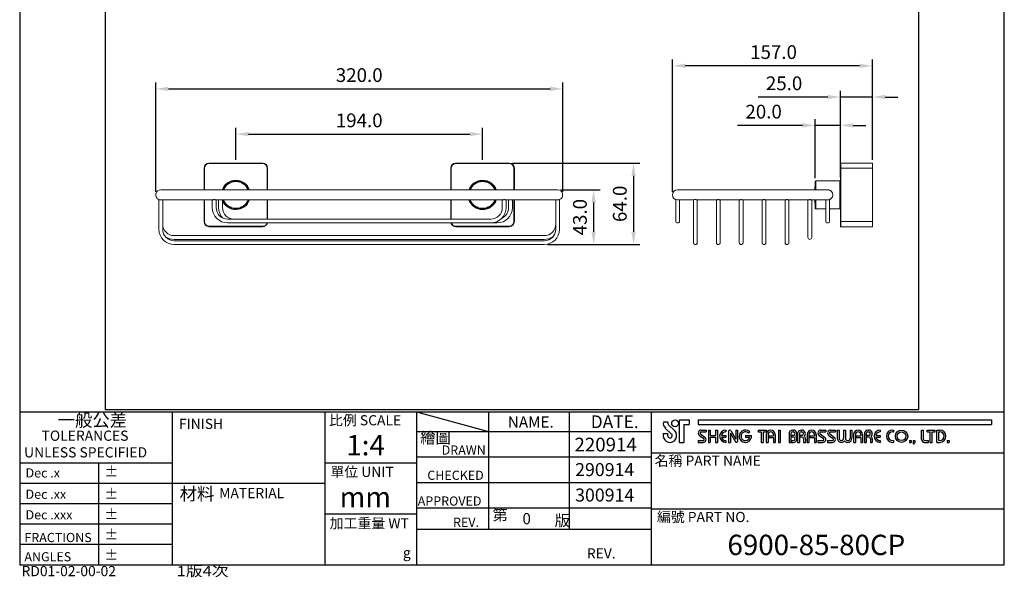
# Model space of a CAD drawing. Units: millimetres. Extents: x 0 to 1325, y -297 to 593.
# Drawn here: x 8 to 202, y 311 to 420 of the extents above; entities that cross this region are included whole.
import ezdxf

# ---------------------------------------------------------------- set-up
doc = ezdxf.new("R2010")
doc.units = ezdxf.units.MM
for name, color, linetype in [('A1', 2, 'Continuous'), ('A5', 136, 'Continuous'), ('DIM', 6, 'Continuous')]:
    doc.layers.add(name, color=color, linetype=linetype)
doc.layers.add('圖紙邊界', color=1, linetype='Continuous', plot=False)
doc.styles.add('CHINA', font='simplex.shx', dxfattribs={"bigfont": 'chineset.shx'})
doc.styles.add('勝泰-2.7', font='simplex.shx', dxfattribs={"height": 2.7, "bigfont": 'chineset.shx'})
doc.styles.add('勝泰-4', font='simplex.shx', dxfattribs={"height": 4, "bigfont": 'chineset.shx'})
doc.styles.add('勝泰-4.0', font='simplex.shx', dxfattribs={"height": 4, "bigfont": 'chineset.shx'})
doc.dimstyles.new('正常', dxfattribs={"dimtxt": 2.7, "dimasz": 2.5, "dimexe": 1.25, "dimexo": 0.625, "dimgap": 1, "dimtad": 1, "dimdsep": 46, "dimtxsty": '勝泰-2.7', "dimcen": 2.5, "dimadec": 1, "dimazin": 0, "dimtfac": 1, "dimtmove": 0, "dimatfit": 3, "dimfxl": 1.25, "dimarcsym": 0})

# ---------------------------------------------------------------- blocks, each defined once
blk = doc.blocks.new('*D36')
at = {"layer": 'Defpoints', "color": 0}
for p in [(99.22, 397.83), (50.72, 392.14), (99.22, 392.14)]:
    blk.add_point(p, dxfattribs=at)
at = {"layer": 'DIM', "color": 0, "lineweight": -2}
for p, q in [((50.72, 392.77), (50.72, 399.08)), ((99.22, 392.77), (99.22, 399.08)), ((53.22, 397.83), (96.72, 397.83))]:
    blk.add_line(p, q, dxfattribs=at)
at = {"layer": 'DIM', "color": 0}
for points in [[(53.22, 398.25), (53.22, 397.42), (50.72, 397.83)], [(96.72, 398.25), (96.72, 397.42), (99.22, 397.83)]]:
    blk.add_solid(points, dxfattribs=at)
at = {"layer": 'DIM', "color": 0, "insert": (74.97, 400.18), "char_height": 2.7, "attachment_point": 5, "style": '勝泰-2.7'}
blk.add_mtext('194.0', dxfattribs=at)
blk = doc.blocks.new('*D37')
at = {"layer": 'Defpoints', "color": 0}
for p in [(114.97, 406.73), (34.97, 385.89), (114.97, 385.89)]:
    blk.add_point(p, dxfattribs=at)
at = {"layer": 'DIM', "color": 0, "lineweight": -2}
for p, q in [((34.97, 386.52), (34.97, 407.98)), ((37.47, 406.73), (112.47, 406.73)), ((114.97, 386.52), (114.97, 407.98))]:
    blk.add_line(p, q, dxfattribs=at)
at = {"layer": 'DIM', "color": 0}
for points in [[(37.47, 407.14), (37.47, 406.31), (34.97, 406.73)], [(112.47, 407.14), (112.47, 406.31), (114.97, 406.73)]]:
    blk.add_solid(points, dxfattribs=at)
at = {"layer": 'DIM', "color": 0, "insert": (74.97, 409.08), "char_height": 2.7, "attachment_point": 5, "style": '勝泰-2.7'}
blk.add_mtext('320.0', dxfattribs=at)
blk = doc.blocks.new('*D38')
at = {"layer": 'Defpoints', "color": 0}
for p in [(104.47, 392.14), (111.34, 376.14), (128.89, 376.14)]:
    blk.add_point(p, dxfattribs=at)
at = {"layer": 'DIM', "color": 0, "lineweight": -2}
for p, q in [((105.09, 392.14), (130.14, 392.14)), ((128.89, 389.64), (128.89, 378.64)), ((111.97, 376.14), (130.14, 376.14))]:
    blk.add_line(p, q, dxfattribs=at)
at = {"layer": 'DIM', "color": 0}
for points in [[(128.47, 389.64), (129.3, 389.64), (128.89, 392.14)], [(128.47, 378.64), (129.3, 378.64), (128.89, 376.14)]]:
    blk.add_solid(points, dxfattribs=at)
at = {"layer": 'DIM', "color": 0, "insert": (126.54, 384.14), "char_height": 2.7, "attachment_point": 5, "rotation": 90, "style": '勝泰-2.7'}
blk.add_mtext('64.0', dxfattribs=at)
blk = doc.blocks.new('*D39')
at = {"layer": 'Defpoints', "color": 0}
for p in [(113.97, 386.89), (111.34, 376.14), (121.05, 376.14)]:
    blk.add_point(p, dxfattribs=at)
at = {"layer": 'DIM', "color": 0, "lineweight": -2}
for p, q in [((114.59, 386.89), (122.3, 386.89)), ((121.05, 384.39), (121.05, 378.64)), ((111.97, 376.14), (122.3, 376.14))]:
    blk.add_line(p, q, dxfattribs=at)
at = {"layer": 'DIM', "color": 0}
for points in [[(120.63, 384.39), (121.47, 384.39), (121.05, 386.89)], [(120.63, 378.64), (121.47, 378.64), (121.05, 376.14)]]:
    blk.add_solid(points, dxfattribs=at)
at = {"layer": 'DIM', "color": 0, "insert": (118.7, 381.52), "char_height": 2.7, "attachment_point": 5, "rotation": 90, "style": '勝泰-2.7'}
blk.add_mtext('43.0', dxfattribs=at)
blk = doc.blocks.new('*D40')
at = {"layer": 'Defpoints', "color": 0}
for p in [(136.55, 411.25), (175.83, 392.14), (136.55, 385.89)]:
    blk.add_point(p, dxfattribs=at)
at = {"layer": 'DIM', "color": 0, "lineweight": -2}
for p, q in [((136.55, 386.52), (136.55, 412.5)), ((175.83, 392.77), (175.83, 412.5)), ((173.33, 411.25), (139.05, 411.25))]:
    blk.add_line(p, q, dxfattribs=at)
at = {"layer": 'DIM', "color": 0}
for points in [[(139.05, 411.67), (139.05, 410.84), (136.55, 411.25)], [(173.33, 411.67), (173.33, 410.84), (175.83, 411.25)]]:
    blk.add_solid(points, dxfattribs=at)
at = {"layer": 'DIM', "color": 0, "insert": (156.41, 413.6), "char_height": 2.7, "attachment_point": 5, "style": '勝泰-2.7'}
blk.add_mtext('157.0', dxfattribs=at)
blk = doc.blocks.new('*D56')
at = {"layer": 'Defpoints', "color": 0}
for p in [(169.58, 405.12), (169.58, 392.06), (175.83, 392.14)]:
    blk.add_point(p, dxfattribs=at)
at = {"layer": 'DIM', "color": 0, "lineweight": -2}
for p, q in [((167.08, 405.12), (153.37, 405.12)), ((169.58, 392.69), (169.58, 406.37)), ((175.83, 405.12), (169.58, 405.12)), ((175.83, 392.77), (175.83, 406.37)), ((178.33, 405.12), (180.83, 405.12))]:
    blk.add_line(p, q, dxfattribs=at)
at = {"layer": 'DIM', "color": 0}
for points in [[(167.08, 405.54), (167.08, 404.71), (169.58, 405.12)], [(178.33, 405.54), (178.33, 404.71), (175.83, 405.12)]]:
    blk.add_solid(points, dxfattribs=at)
at = {"layer": 'DIM', "color": 0, "insert": (158.48, 407.47), "char_height": 2.7, "attachment_point": 5, "style": '勝泰-2.7'}
blk.add_mtext('25.0', dxfattribs=at)
blk = doc.blocks.new('*D57')
at = {"layer": 'Defpoints', "color": 0}
for p in [(164.58, 399.55), (164.58, 388.52), (169.58, 388.77)]:
    blk.add_point(p, dxfattribs=at)
at = {"layer": 'DIM', "color": 0, "lineweight": -2}
for p, q in [((164.58, 389.15), (164.58, 400.8)), ((169.58, 389.39), (169.58, 400.8)), ((162.08, 399.55), (149.35, 399.55)), ((169.58, 399.55), (164.58, 399.55)), ((172.08, 399.55), (174.58, 399.55))]:
    blk.add_line(p, q, dxfattribs=at)
at = {"layer": 'DIM', "color": 0}
for points in [[(162.08, 399.97), (162.08, 399.13), (164.58, 399.55)], [(172.08, 399.97), (172.08, 399.13), (169.58, 399.55)]]:
    blk.add_solid(points, dxfattribs=at)
at = {"layer": 'DIM', "color": 0, "insert": (154.46, 401.9), "char_height": 2.7, "attachment_point": 5, "style": '勝泰-2.7'}
blk.add_mtext('20.0', dxfattribs=at)

msp = doc.modelspace()

# ---------------------------------------------------------------- linework, layer by layer
at = {"layer": 'A1', "linetype": 'Continuous', "lineweight": 15}
for p, q in [((44.467, 386.894), (44.467, 391.144)), ((44.467, 391.144), (44.55, 391.144)), ((44.55, 391.144), (44.55, 386.894)), ((45.467, 392.144), (45.467, 392.061)), ((45.467, 392.144), (55.967, 392.144)), ((55.967, 392.061), (45.467, 392.061)), ((55.967, 392.144), (55.967, 392.061)), ((56.885, 391.144), (56.967, 391.144)), ((56.885, 386.894), (56.885, 391.144)), ((56.967, 391.144), (56.967, 386.894)), ((92.967, 386.894), (92.967, 391.144)), ((92.967, 391.144), (93.05, 391.144)), ((93.05, 391.144), (93.05, 386.894)), ((93.967, 392.144), (104.467, 392.144)), ((93.967, 392.144), (93.967, 392.061)), ((104.467, 392.061), (93.967, 392.061)), ((104.467, 392.144), (104.467, 392.061)), ((105.385, 391.144), (105.467, 391.144)), ((105.385, 386.894), (105.385, 391.144)), ((105.467, 391.144), (105.467, 386.894)), ((169.579, 391.144), (169.579, 392.061)), ((169.579, 391.144), (169.661, 391.144)), ((169.579, 380.644), (169.579, 391.144)), ((169.661, 392.144), (169.661, 391.144)), ((169.661, 392.144), (175.829, 392.144)), ((169.661, 391.144), (175.829, 391.144)), ((169.661, 391.144), (169.661, 380.644)), ((175.829, 391.144), (175.829, 392.144)), ((175.829, 380.644), (175.829, 391.144)), ((164.576, 386.894), (164.576, 388.521)), ((169.454, 388.644), (164.701, 388.644)), ((164.701, 388.644), (164.701, 386.894)), ((169.454, 385.894), (169.454, 388.644)), ((39.592, 386.894), (35.967, 386.894)), ((110.342, 386.894), (39.592, 386.894)), ((113.967, 386.894), (110.342, 386.894)), ((141.173, 386.894), (137.548, 386.894)), ((163.423, 386.894), (141.173, 386.894)), ((167.048, 386.894), (163.423, 386.894)), ((169.454, 383.144), (169.454, 385.894)), ((35.592, 384.966), (35.592, 379.144)), ((35.592, 384.966), (35.592, 384.966)), ((36.001, 384.894), (39.592, 384.894)), ((36.342, 379.144), (36.342, 384.894)), ((39.592, 384.894), (46.092, 384.894)), ((44.467, 380.644), (44.467, 384.894)), ((44.55, 384.894), (44.55, 380.644)), ((46.092, 384.894), (46.092, 383.394)), ((46.837, 384.894), (103.092, 384.894)), ((46.842, 383.394), (46.842, 384.895)), ((47.342, 384.894), (47.342, 383.394)), ((48.092, 383.394), (48.092, 384.894)), ((56.885, 381.144), (56.885, 384.894)), ((56.967, 384.894), (56.967, 381.144)), ((92.967, 381.144), (92.967, 384.894)), ((93.05, 384.894), (93.05, 381.144)), ((103.092, 384.894), (103.092, 383.394)), ((103.837, 384.894), (110.342, 384.894)), ((103.842, 383.394), (103.842, 384.895)), ((104.342, 384.894), (104.342, 383.394)), ((105.092, 383.394), (105.092, 384.894)), ((105.385, 380.644), (105.385, 384.894)), ((105.467, 384.894), (105.467, 380.644)), ((110.342, 384.894), (113.933, 384.894)), ((113.592, 384.894), (113.592, 379.144)), ((114.342, 379.144), (114.342, 384.966)), ((114.342, 384.966), (114.342, 384.966)), ((137.173, 384.965), (137.173, 383.394)), ((137.173, 383.394), (137.173, 380.769)), ((137.548, 384.894), (140.68, 384.894)), ((137.923, 383.394), (137.923, 384.894)), ((137.923, 380.769), (137.923, 383.394)), ((140.673, 384.895), (140.673, 379.144)), ((141.418, 384.894), (145.173, 384.894)), ((141.423, 379.144), (141.423, 384.895)), ((145.173, 384.894), (145.173, 379.144)), ((145.918, 384.894), (149.673, 384.894)), ((145.923, 379.144), (145.923, 384.895)), ((149.673, 384.894), (149.673, 379.144)), ((150.418, 384.894), (154.173, 384.894)), ((150.423, 379.144), (150.423, 384.895)), ((154.173, 384.894), (154.173, 379.144)), ((154.918, 384.894), (158.673, 384.894)), ((154.923, 379.144), (154.923, 384.895)), ((158.673, 384.894), (158.673, 379.144)), ((159.418, 384.894), (163.173, 384.894)), ((159.423, 379.144), (159.423, 384.895)), ((163.173, 384.894), (163.173, 380.144)), ((163.923, 384.894), (167.048, 384.894)), ((163.923, 380.144), (163.923, 384.894)), ((164.576, 383.266), (164.576, 384.894)), ((164.701, 384.894), (164.701, 383.144)), ((166.673, 384.894), (166.673, 383.394)), ((166.673, 383.394), (166.673, 380.769)), ((167.423, 384.894), (167.048, 384.894)), ((167.423, 383.394), (167.423, 384.894)), ((167.423, 380.769), (167.423, 383.394)), ((164.701, 383.144), (166.673, 383.144)), ((167.423, 383.144), (169.454, 383.144)), ((44.467, 380.644), (44.55, 380.644)), ((45.467, 379.726), (45.467, 379.644)), ((45.467, 379.726), (55.967, 379.726)), ((55.967, 379.644), (45.467, 379.644)), ((100.842, 381.144), (49.092, 381.144)), ((49.092, 380.394), (100.842, 380.394)), ((55.967, 379.726), (55.967, 379.644)), ((93.967, 379.726), (93.967, 379.644)), ((93.967, 379.726), (104.467, 379.726)), ((104.467, 379.644), (93.967, 379.644)), ((100.842, 380.394), (102.092, 380.394)), ((104.467, 379.726), (104.467, 379.644)), ((105.385, 380.644), (105.467, 380.644)), ((163.173, 380.144), (163.173, 377.519)), ((163.923, 377.519), (163.923, 380.144)), ((169.579, 380.644), (169.661, 380.644)), ((169.579, 379.726), (169.579, 380.644)), ((169.661, 380.644), (175.829, 380.644)), ((169.661, 380.644), (169.661, 379.644)), ((169.661, 379.644), (175.829, 379.644)), ((175.829, 379.644), (175.829, 380.644)), ((111.342, 377.894), (38.592, 377.894)), ((140.673, 379.144), (140.673, 376.519)), ((141.423, 376.519), (141.423, 379.144)), ((145.173, 379.144), (145.173, 376.519)), ((145.923, 376.519), (145.923, 379.144)), ((149.673, 379.144), (149.673, 376.519)), ((150.423, 376.519), (150.423, 379.144)), ((154.173, 379.144), (154.173, 376.519)), ((154.923, 376.519), (154.923, 379.144)), ((158.673, 379.144), (158.673, 376.519)), ((159.423, 376.519), (159.423, 379.144)), ((38.592, 377.144), (111.342, 377.144)), ((111.342, 376.894), (38.592, 376.894)), ((38.592, 376.144), (111.342, 376.144))]:
    msp.add_line(p, q, dxfattribs=at)
for centre, radius, start, end in [((45.467, 391.144), 1, 90, 180), ((45.467, 391.144), 0.918, 90, 180), ((55.967, 391.144), 1, 0, 90), ((55.967, 391.144), 0.918, 0, 90), ((93.967, 391.144), 1, 90, 180), ((93.967, 391.144), 0.918, 90, 180), ((104.467, 391.144), 1, 0, 90), ((104.467, 391.144), 0.918, 0, 90), ((169.661, 392.061), 0.0825, 90, 180), ((50.717, 385.894), 2.875, 20.35441, 159.64559), ((50.717, 385.894), 2.75, 21.32369, 158.67631), ((50.717, 385.894), 2.628, 22.36908, 157.63092), ((99.217, 385.894), 2.875, 20.35441, 159.64559), ((99.217, 385.894), 2.75, 21.32369, 158.67631), ((99.217, 385.894), 2.628, 22.36908, 157.63092), ((289.548, 385.894), 125, 178.7955, 179.54163), ((164.701, 388.519), 0.125, 90, 178.7955), ((169.454, 388.769), 0.125, 270, 0), ((35.967, 385.894), 1, 90, 249.29519), ((113.967, 385.894), 1, 290.70481, 90), ((137.548, 385.894), 1, 90, 180), ((137.548, 385.894), 1, 180, 270), ((167.048, 385.894), 1, 0, 90), ((167.048, 385.894), 1, 270, 0), ((49.092, 383.394), 3, 180, 270), ((49.092, 383.394), 2.25, 180, 270), ((50.342, 383.394), 3, 180, 222.83343), ((50.717, 385.894), 2.875, 204.07061, 339.64559), ((50.342, 383.394), 2.25, 180, 270), ((50.717, 385.894), 2.75, 201.32369, 338.67631), ((50.717, 385.894), 2.628, 202.36908, 337.63092), ((99.217, 385.894), 2.875, 200.35441, 339.64559), ((99.217, 385.894), 2.75, 201.32369, 338.67631), ((99.217, 385.894), 2.628, 202.36908, 337.63092), ((100.842, 383.394), 2.25, 270, 0), ((100.842, 383.394), 3, 270, 0), ((102.092, 383.394), 3, 270, 0), ((102.092, 383.394), 2.25, 294.97497, 0), ((289.548, 385.894), 125, 180.45837, 181.2045), ((164.701, 383.269), 0.125, 181.2045, 270), ((169.454, 383.019), 0.125, 0, 90), ((38.592, 380.144), 2.25, 180, 270), ((45.467, 380.644), 1, 180, 270), ((45.467, 380.644), 0.918, 180, 270), ((55.967, 380.644), 1, 270, 345.52249), ((55.967, 380.644), 0.918, 270, 344.18813), ((93.967, 380.644), 1, 194.47751, 270), ((93.967, 380.644), 0.918, 195.81187, 270), ((104.467, 380.644), 0.917, 270, 0), ((104.467, 380.644), 1, 270, 0), ((111.342, 380.144), 2.25, 270, 0), ((137.548, 380.769), 0.375, 180, 0), ((167.048, 380.769), 0.375, 180, 0), ((169.661, 379.726), 0.0825, 180, 270), ((38.592, 379.144), 3, 180, 270), ((38.592, 379.144), 2.25, 180, 270), ((38.592, 380.144), 3, 235.37784, 270), ((111.342, 379.144), 2.25, 270, 0), ((111.342, 379.144), 3, 270, 0), ((111.342, 380.144), 3, 270, 304.62216), ((163.548, 377.519), 0.375, 180, 0), ((141.048, 376.519), 0.375, 180, 0), ((145.548, 376.519), 0.375, 180, 0), ((150.048, 376.519), 0.375, 180, 0), ((154.548, 376.519), 0.375, 180, 0), ((159.048, 376.519), 0.375, 180, 0)]:
    msp.add_arc(centre, radius, start, end, dxfattribs=at)
for points, knots in [([(167.028, 386.894), (167.064, 386.898), (167.205, 386.914), (167.454, 386.836), (167.727, 386.665), (167.909, 386.469), (167.956, 386.323), (167.967, 386.287)], [0, 0, 0, 0, 0.089111, 0.3521577, 0.6202086, 0.9055484, 1, 1, 1, 1]), ([(168.047, 385.885), (168.05, 385.835), (168.058, 385.677), (167.959, 385.42), (167.767, 385.155), (167.495, 384.958), (167.276, 384.914), (167.172, 384.894)], [0, 0, 0, 0, 0.1032354, 0.3216148, 0.5464128, 0.7837381, 1, 1, 1, 1]), ([(36.031, 384.896), (36.006, 384.895), (35.942, 384.892), (35.836, 384.905), (35.729, 384.927), (35.645, 384.951), (35.597, 384.967), (35.597, 384.966), (35.597, 384.966)], [0, 0, 0, 0, 0.1165699, 0.2966043, 0.4814361, 0.6764527, 0.8739633, 1, 1, 1, 1]), ([(46.837, 384.895), (46.838, 384.895), (46.841, 384.894), (46.805, 384.907), (46.734, 384.93), (46.63, 384.955), (46.507, 384.969), (46.382, 384.965), (46.269, 384.947), (46.176, 384.923), (46.106, 384.899), (46.097, 384.895), (46.092, 384.894)], [0, 0, 0, 0, 0.0490467, 0.1489396, 0.2518118, 0.3606367, 0.4698232, 0.5719927, 0.671111, 0.775455, 0.8854083, 1, 1, 1, 1]), ([(103.092, 384.894), (103.096, 384.895), (103.104, 384.898), (103.164, 384.919), (103.254, 384.944), (103.371, 384.964), (103.497, 384.969), (103.616, 384.957), (103.72, 384.934), (103.798, 384.91), (103.84, 384.894), (103.838, 384.895), (103.837, 384.895)], [0, 0, 0, 0, 0.1024379, 0.2047244, 0.3109563, 0.4211627, 0.5267925, 0.6261455, 0.727439, 0.835527, 0.9452127, 1, 1, 1, 1]), ([(113.903, 384.896), (113.928, 384.895), (113.992, 384.892), (114.098, 384.905), (114.205, 384.927), (114.289, 384.951), (114.338, 384.967), (114.338, 384.966), (114.338, 384.966)], [0, 0, 0, 0, 0.116657, 0.2966711, 0.4814848, 0.6764852, 0.8739755, 1, 1, 1, 1]), ([(140.675, 384.895), (140.675, 384.895), (140.668, 384.894), (140.693, 384.906), (140.749, 384.926), (140.844, 384.951), (140.962, 384.967), (141.078, 384.969), (141.146, 384.961), (141.173, 384.958)], [0, 0, 0, 0, 0.01591683, 0.18037184, 0.34921161, 0.52735765, 0.70777828, 0.87937566, 1, 1, 1, 1]), ([(141.173, 384.958), (141.18, 384.957), (141.224, 384.951), (141.301, 384.934), (141.379, 384.91), (141.422, 384.894), (141.419, 384.895), (141.418, 384.895)], [0, 0, 0, 0, 0.0477752, 0.3057662, 0.5810686, 0.860439, 1, 1, 1, 1]), ([(145.173, 384.894), (145.177, 384.895), (145.185, 384.898), (145.245, 384.919), (145.335, 384.944), (145.452, 384.964), (145.579, 384.969), (145.697, 384.957), (145.801, 384.934), (145.879, 384.91), (145.922, 384.894), (145.919, 384.895), (145.918, 384.895)], [0, 0, 0, 0, 0.102437, 0.2047235, 0.3109568, 0.4211639, 0.5267896, 0.6261449, 0.7274364, 0.8355223, 0.9452068, 1, 1, 1, 1]), ([(149.673, 384.894), (149.677, 384.895), (149.685, 384.898), (149.745, 384.919), (149.835, 384.944), (149.952, 384.964), (150.079, 384.969), (150.197, 384.957), (150.301, 384.934), (150.379, 384.91), (150.422, 384.894), (150.419, 384.895), (150.418, 384.895)], [0, 0, 0, 0, 0.102437, 0.2047243, 0.3109565, 0.4211637, 0.5267894, 0.6261448, 0.7274363, 0.8355222, 0.9452068, 1, 1, 1, 1]), ([(154.173, 384.894), (154.177, 384.895), (154.185, 384.898), (154.245, 384.919), (154.335, 384.944), (154.452, 384.964), (154.579, 384.969), (154.697, 384.957), (154.801, 384.934), (154.879, 384.91), (154.922, 384.894), (154.919, 384.895), (154.918, 384.895)], [0, 0, 0, 0, 0.1024373, 0.2047239, 0.3109562, 0.4211634, 0.5267892, 0.6261446, 0.7274362, 0.8355222, 0.9452067, 1, 1, 1, 1]), ([(158.673, 384.894), (158.677, 384.895), (158.685, 384.898), (158.745, 384.919), (158.835, 384.944), (158.952, 384.964), (159.079, 384.969), (159.197, 384.957), (159.301, 384.934), (159.379, 384.91), (159.422, 384.894), (159.419, 384.895), (159.418, 384.895)], [0, 0, 0, 0, 0.1024373, 0.2047239, 0.3109562, 0.4211634, 0.5267908, 0.6261446, 0.7274362, 0.8355222, 0.9452067, 1, 1, 1, 1]), ([(163.173, 384.894), (163.177, 384.895), (163.185, 384.898), (163.245, 384.919), (163.335, 384.944), (163.452, 384.964), (163.579, 384.969), (163.697, 384.957), (163.801, 384.934), (163.879, 384.91), (163.922, 384.894), (163.919, 384.895), (163.918, 384.895)], [0, 0, 0, 0, 0.1024373, 0.2047239, 0.3109562, 0.4211634, 0.5267908, 0.6261446, 0.7274362, 0.8355222, 0.9452067, 1, 1, 1, 1])]:
    msp.add_open_spline(points, degree=3, knots=knots, dxfattribs=at)
at = {"layer": 'A5', "color": 136}
for p, q in [((8.232, 577.75), (8.232, 313.25)), ((23.746, 333.25), (23.746, 313.25))]:
    msp.add_line(p, q, dxfattribs=at)
at = {"layer": 'A5'}
for p, q in [((201.768, 313.25), (201.768, 577.75)), ((8.232, 343.25), (201.768, 343.25)), ((38.232, 343.25), (38.232, 313.25)), ((68.232, 343.25), (68.232, 313.25)), ((86.25, 343.25), (86.25, 313.25)), ((86.25, 343.25), (100.404, 339.425)), ((100.404, 343.25), (100.404, 320.25)), ((116.253, 343.25), (116.253, 320.25)), ((132.331, 343.25), (132.331, 313.25)), ((199.28, 341.68), (199.28, 340.798)), ((86.25, 339.425), (132.331, 339.425)), ((132.331, 335.25), (201.768, 335.25)), ((8.232, 333.25), (38.232, 333.25)), ((68.232, 333.25), (86.25, 333.25)), ((86.25, 334.425), (132.331, 334.425)), ((8.232, 329.25), (38.232, 329.25)), ((38.232, 329.25), (68.232, 329.25)), ((86.25, 329.425), (132.331, 329.425)), ((8.232, 325.25), (38.232, 325.25)), ((68.232, 323.25), (86.25, 323.25)), ((86.25, 324.425), (132.331, 324.425)), ((132.331, 324.25), (201.768, 324.25)), ((8.232, 321.25), (38.232, 321.25)), ((86.25, 320.25), (132.331, 320.25)), ((8.232, 317.25), (38.232, 317.25)), ((8.232, 313.25), (201.768, 313.25))]:
    msp.add_line(p, q, dxfattribs=at)
at = {"layer": 'A5', "color": 140}
for p, q in [((135.66, 341.239), (134.748, 341.239)), ((135.751, 340.731), (136.977, 339.544)), ((137.909, 341.68), (139.85, 341.68)), ((137.909, 337.27), (137.909, 341.68)), ((138.791, 340.798), (139.85, 340.798)), ((138.791, 340.798), (138.791, 337.27)), ((139.85, 341.68), (139.85, 340.798)), ((141.614, 341.68), (199.28, 341.68)), ((141.614, 341.68), (141.614, 340.798)), ((141.614, 340.798), (199.28, 340.798)), ((134.734, 339.034), (135.616, 339.034)), ((134.734, 339.034), (134.734, 338.527)), ((135.137, 340.097), (136.364, 338.91)), ((135.616, 338.593), (135.616, 339.034)), ((142.056, 338.945), (142.924, 338.305)), ((142.187, 339.696), (143.157, 339.696)), ((142.187, 339.343), (143.157, 339.343)), ((143.157, 339.696), (143.157, 339.343)), ((143.598, 339.696), (143.951, 339.696)), ((143.598, 339.696), (143.598, 337.27)), ((143.951, 339.696), (143.951, 338.659)), ((145.01, 339.696), (145.362, 339.696)), ((145.01, 339.696), (145.01, 338.659)), ((145.362, 339.696), (145.362, 337.27)), ((147.016, 339.696), (147.016, 339.343)), ((147.567, 339.475), (147.567, 337.27)), ((147.788, 339.696), (147.793, 339.696)), ((147.92, 339.089), (148.915, 337.38)), ((147.92, 339.089), (147.92, 337.27)), ((147.984, 339.586), (148.979, 337.876)), ((148.979, 339.696), (149.331, 339.696)), ((148.979, 339.696), (148.979, 337.876)), ((149.331, 339.696), (149.331, 337.491)), ((151.462, 339.111), (151.733, 339.339)), ((153.389, 339.696), (154.932, 339.696)), ((153.389, 339.696), (153.389, 339.343)), ((153.389, 339.343), (153.984, 339.343)), ((153.984, 339.343), (153.984, 337.27)), ((154.337, 339.343), (154.932, 339.343)), ((154.337, 339.343), (154.337, 337.27)), ((154.932, 339.696), (154.932, 339.343)), ((154.968, 338.814), (154.968, 337.27)), ((155.321, 338.814), (155.321, 337.27)), ((156.379, 338.814), (156.379, 338.593)), ((156.732, 338.814), (156.732, 337.27)), ((157.358, 339.696), (157.71, 339.696)), ((157.358, 339.696), (157.358, 337.27)), ((157.71, 339.696), (157.71, 337.27)), ((159.451, 339.037), (159.451, 337.27)), ((159.804, 339.034), (159.804, 337.27)), ((160.144, 339.696), (160.3, 339.696)), ((160.144, 339.343), (160.3, 339.343)), ((161.128, 339.037), (161.128, 337.27)), ((161.128, 339.037), (161.128, 337.27)), ((161.482, 339.034), (161.482, 337.27)), ((161.822, 339.696), (161.978, 339.696)), ((161.822, 339.343), (161.978, 339.343)), ((163.024, 338.814), (163.024, 337.27)), ((163.377, 338.814), (163.377, 337.27)), ((164.436, 338.814), (164.436, 338.593)), ((164.788, 338.814), (164.788, 337.27)), ((165.584, 338.945), (166.452, 338.305)), ((165.715, 339.696), (166.685, 339.696)), ((165.715, 339.696), (166.685, 339.696)), ((165.715, 339.343), (166.685, 339.343)), ((166.685, 339.696), (166.685, 339.343)), ((167.48, 338.945), (168.348, 338.305)), ((167.611, 339.696), (168.581, 339.696)), ((167.611, 339.696), (168.581, 339.696)), ((167.611, 339.343), (168.581, 339.343)), ((168.581, 339.696), (168.581, 339.343)), ((168.934, 339.696), (169.287, 339.696)), ((168.934, 339.696), (168.934, 338.075)), ((169.287, 339.696), (169.287, 338.075)), ((170.191, 339.696), (170.543, 339.696)), ((170.191, 339.696), (170.191, 338.075)), ((170.543, 339.696), (170.543, 338.075)), ((171.448, 339.696), (171.8, 339.696)), ((171.448, 339.696), (171.448, 338.075)), ((171.8, 339.696), (171.8, 338.075)), ((172.153, 338.814), (172.153, 337.27)), ((172.506, 338.814), (172.506, 337.27)), ((173.564, 338.814), (173.564, 338.593)), ((173.917, 338.814), (173.917, 337.27)), ((174.27, 339.037), (174.27, 337.27)), ((174.27, 338.814), (174.27, 337.27)), ((174.623, 339.034), (174.623, 337.27)), ((174.964, 339.696), (175.12, 339.696)), ((174.964, 339.696), (175.12, 339.696)), ((174.964, 339.343), (175.12, 339.343)), ((177.379, 339.696), (177.379, 339.343)), ((179.827, 339.696), (180.007, 339.696)), ((179.827, 339.343), (180.007, 339.343)), ((180.007, 339.696), (180.007, 339.343)), ((185.519, 339.696), (185.872, 339.696)), ((185.519, 337.843), (185.519, 339.696)), ((185.872, 337.843), (185.872, 339.696)), ((186.622, 339.343), (186.622, 339.696)), ((186.622, 339.696), (188.165, 339.696)), ((186.622, 339.343), (187.217, 339.343)), ((187.217, 337.27), (187.217, 339.343)), ((187.57, 339.343), (188.165, 339.343)), ((187.57, 337.27), (187.57, 339.343)), ((188.165, 339.343), (188.165, 339.696)), ((188.518, 339.696), (189.069, 339.696)), ((188.518, 337.27), (188.518, 339.696)), ((188.871, 337.623), (188.871, 339.343)), ((188.871, 339.343), (189.069, 339.343)), ((137.909, 337.27), (138.791, 337.27)), ((141.614, 337.623), (142.584, 337.623)), ((141.614, 337.623), (141.614, 337.27)), ((141.614, 337.27), (142.584, 337.27)), ((141.847, 338.661), (142.715, 338.021)), ((143.598, 337.27), (143.951, 337.27)), ((143.951, 338.659), (145.01, 338.659)), ((143.951, 338.306), (145.01, 338.306)), ((143.951, 338.306), (143.951, 337.27)), ((145.01, 338.306), (145.01, 337.27)), ((145.01, 337.27), (145.362, 337.27)), ((146.174, 338.659), (147.016, 338.659)), ((146.174, 338.306), (147.016, 338.306)), ((147.016, 338.659), (147.016, 338.306)), ((147.016, 337.623), (147.016, 337.27)), ((147.567, 337.27), (147.92, 337.27)), ((149.105, 337.27), (149.111, 337.27)), ((150.875, 338.659), (152.075, 338.659)), ((150.875, 338.659), (150.875, 338.306)), ((150.875, 338.306), (151.717, 338.306)), ((153.984, 337.27), (154.337, 337.27)), ((154.968, 337.27), (155.321, 337.27)), ((155.467, 338.593), (156.379, 338.593)), ((155.467, 338.593), (155.467, 338.24)), ((155.467, 338.24), (156.379, 338.24)), ((156.379, 338.24), (156.379, 337.27)), ((156.379, 337.27), (156.732, 337.27)), ((157.358, 337.27), (157.71, 337.27)), ((159.451, 337.27), (159.804, 337.27)), ((159.916, 338.659), (159.916, 338.306)), ((160.3, 338.659), (159.916, 338.659)), ((160.3, 338.306), (159.916, 338.306)), ((159.916, 337.623), (159.916, 337.27)), ((159.916, 337.623), (160.333, 337.623)), ((159.916, 337.27), (160.3, 337.27)), ((161.128, 337.27), (161.482, 337.27)), ((161.128, 337.27), (161.482, 337.27)), ((161.978, 338.659), (161.593, 338.659)), ((161.593, 338.659), (161.593, 338.306)), ((161.978, 338.306), (161.593, 338.306)), ((162.32, 337.965), (162.32, 337.27)), ((162.32, 337.27), (162.672, 337.27)), ((162.672, 337.998), (162.672, 337.27)), ((163.024, 337.27), (163.377, 337.27)), ((163.024, 337.27), (163.377, 337.27)), ((163.524, 338.593), (164.436, 338.593)), ((163.524, 338.593), (163.524, 338.24)), ((163.524, 338.24), (164.436, 338.24)), ((164.436, 338.24), (164.436, 337.27)), ((164.436, 337.27), (164.788, 337.27)), ((164.436, 337.27), (164.788, 337.27)), ((165.141, 337.623), (165.141, 337.27)), ((165.141, 337.623), (166.111, 337.623)), ((165.141, 337.27), (166.111, 337.27)), ((165.141, 337.27), (166.111, 337.27)), ((165.374, 338.661), (166.242, 338.021)), ((167.038, 337.623), (168.008, 337.623)), ((167.038, 337.623), (167.038, 337.27)), ((167.038, 337.27), (168.008, 337.27)), ((167.038, 337.27), (168.008, 337.27)), ((167.271, 338.661), (168.139, 338.021)), ((172.153, 337.27), (172.506, 337.27)), ((172.153, 337.27), (172.506, 337.27)), ((172.652, 338.593), (172.652, 338.24)), ((172.652, 338.593), (173.564, 338.593)), ((172.652, 338.24), (173.564, 338.24)), ((173.564, 338.24), (173.564, 337.27)), ((173.564, 337.27), (173.917, 337.27)), ((173.564, 337.27), (173.917, 337.27)), ((174.27, 337.27), (174.623, 337.27)), ((174.27, 337.27), (174.623, 337.27)), ((174.27, 337.27), (174.623, 337.27)), ((174.735, 338.659), (174.735, 338.306)), ((175.12, 338.659), (174.735, 338.659)), ((175.12, 338.306), (174.735, 338.306)), ((175.461, 337.965), (175.461, 337.27)), ((175.461, 337.27), (175.813, 337.27)), ((175.813, 337.998), (175.813, 337.27)), ((176.537, 338.659), (177.379, 338.659)), ((176.537, 338.306), (177.379, 338.306)), ((177.379, 338.659), (177.379, 338.306)), ((177.379, 337.623), (177.379, 337.27)), ((179.827, 337.623), (180.007, 337.623)), ((179.827, 337.27), (180.007, 337.27)), ((180.007, 337.623), (180.007, 337.27)), ((183.138, 337.623), (183.138, 337.27)), ((183.138, 337.623), (183.491, 337.623)), ((183.138, 337.27), (183.491, 337.27)), ((183.491, 337.623), (183.491, 337.27)), ((183.844, 337.27), (183.832, 336.961)), ((183.832, 336.961), (184.069, 336.961)), ((183.844, 337.623), (184.196, 337.623)), ((183.844, 337.623), (183.844, 337.27)), ((184.196, 337.27), (184.069, 336.961)), ((184.196, 337.623), (184.196, 337.27)), ((186.093, 337.623), (186.842, 337.623)), ((186.093, 337.27), (186.842, 337.27)), ((186.842, 337.27), (186.842, 337.623)), ((187.217, 337.27), (187.57, 337.27)), ((188.518, 337.27), (189.069, 337.27)), ((188.871, 337.623), (189.069, 337.623)), ((190.557, 337.623), (190.91, 337.623)), ((190.557, 337.623), (190.557, 337.27)), ((190.557, 337.27), (190.91, 337.27)), ((190.91, 337.623), (190.91, 337.27))]:
    msp.add_line(p, q, dxfattribs=at)
for centre, radius in [((137.055, 341.019), 0.662), ((181.572, 338.483), 1.213), ((181.572, 338.483), 0.86)]:
    msp.add_circle(centre, radius, dxfattribs=at)
for centre, radius, start, end in [((136.057, 341.048), 1.323, 171.69252, 226.57501), ((136.057, 341.048), 0.441, 154.31291, 225.93726), ((136.057, 338.593), 1.323, 180, 45.93726), ((136.057, 338.593), 0.441, 180, 45.93726), ((142.187, 339.122), 0.573, 90, 233.59731), ((142.187, 339.122), 0.221, 90, 233.59731), ((147.016, 338.483), 1.213, 90, 270), ((147.016, 338.483), 0.86, 90, 168.163), ((147.788, 339.475), 0.221, 90, 180), ((147.793, 339.475), 0.221, 30.19162, 90), ((150.875, 338.483), 1.213, 44.9428, 8.3636), ((150.875, 338.483), 0.86, 46.90737, 348.163), ((155.85, 338.814), 0.882, 0, 180), ((155.85, 338.814), 0.529, 0, 180), ((160.144, 339.001), 0.695, 90, 183.01213), ((160.144, 339.001), 0.342, 90, 174.44656), ((160.3, 339.001), 0.695, 311.75221, 90), ((160.3, 339.001), 0.342, 270, 90), ((161.822, 339.001), 0.695, 90, 183.01213), ((161.822, 339.001), 0.342, 90, 174.44656), ((161.978, 339.001), 0.695, 311.75221, 90), ((161.978, 339.001), 0.342, 270, 90), ((163.906, 338.814), 0.882, 0, 180), ((163.906, 338.814), 0.529, 0, 180), ((165.715, 339.122), 0.573, 90, 233.59731), ((165.715, 339.122), 0.221, 90, 233.59731), ((167.611, 339.122), 0.573, 90, 233.59731), ((167.611, 339.122), 0.221, 90, 233.59731), ((173.035, 338.814), 0.882, 0, 180), ((173.035, 338.814), 0.529, 0, 180), ((174.964, 339.001), 0.695, 90, 183.01213), ((174.964, 339.001), 0.342, 90, 174.44656), ((175.12, 339.001), 0.695, 311.75221, 90), ((175.12, 339.001), 0.342, 270, 90), ((177.379, 338.483), 1.213, 90, 270), ((177.379, 338.483), 0.86, 90, 168.163), ((179.827, 338.483), 1.213, 90, 270), ((179.827, 338.483), 0.86, 90, 270), ((189.069, 338.483), 1.213, 270, 90), ((189.069, 338.483), 0.86, 270, 90), ((142.584, 337.843), 0.573, 270, 53.59731), ((142.584, 337.843), 0.221, 270, 53.59731), ((147.016, 338.483), 0.86, 191.837, 270), ((149.105, 337.491), 0.221, 210.19162, 270), ((149.111, 337.491), 0.221, 270, 0), ((160.3, 337.965), 0.695, 270, 48.24779), ((160.3, 337.965), 0.342, 270, 90), ((161.978, 337.965), 0.342, 0, 90), ((161.978, 337.965), 0.695, 357.2706, 48.24779), ((166.111, 337.843), 0.573, 270, 53.59731), ((166.111, 337.843), 0.221, 270, 53.59731), ((168.008, 337.843), 0.573, 270, 53.59731), ((168.008, 337.843), 0.221, 270, 53.59731), ((169.739, 338.075), 0.805, 180, 321.33589), ((169.739, 338.075), 0.452, 180, 0), ((170.996, 338.075), 0.805, 218.66411, 0), ((170.996, 338.075), 0.452, 180, 0), ((175.12, 337.965), 0.342, 0, 90), ((175.12, 337.965), 0.695, 357.2706, 48.24779), ((177.379, 338.483), 0.86, 191.837, 270), ((186.093, 337.843), 0.573, 180, 270), ((186.093, 337.843), 0.221, 180, 270)]:
    msp.add_arc(centre, radius, start, end, dxfattribs=at)
at = {"layer": '圖紙邊界', "ltscale": 10}
msp.add_lwpolyline([(25, 343.75), (185, 343.75), (185, 503.75), (25, 503.75)], close=True, dxfattribs=at)

# ---------------------------------------------------------------- texts
at = {"layer": 'A1', "lineweight": 9, "style": '勝泰-4.0'}
for s, p in [('1:4', (72.433, 334.722)), ('mm', (71.119, 324.529))]:
    msp.add_text(s, height=4, dxfattribs=at).set_placement(p)
at = {"layer": 'A1'}
for s, height, style, p in [('220914', 2.7, '勝泰-2.7', (117.27, 335.494)), ('290914', 2.56, 'CHINA', (117.408, 330.65)), ('300914', 2.56, 'CHINA', (117.408, 325.65)), ('0', 2.2, 'CHINA', (107.056, 321.193)), ('RD01-02-00-02', 2, 'CHINA', (8.593, 310.994))]:
    msp.add_text(s, height=height, dxfattribs=dict(at, style=style)).set_placement(p)
at = {"layer": 'A1', "style": 'CHINA', "width": 1.2}
msp.add_text('1版4次', height=2, dxfattribs=at).set_placement((39.084, 310.994))
at = {"layer": 'A5', "color": 140, "style": 'CHINA'}
for s, height, p in [('一般公差', 2.5, (15.7, 340.391)), ('比例 SCALE', 2, (69.034, 340.622)), ('DATE.', 2.5, (120.48, 340.076)), ('FINISH', 2, (39.537, 339.919)), ('NAME.', 2.2, (104.173, 340.171)), ('TOLERANCES', 2, (12.531, 337.592)), ('繪圖', 2.2, (86.973, 337.079)), ('UNLESS SPECIFIED', 2, (9.096, 334.316)), ('DRAWN', 1.8, (91.174, 334.867)), ('名稱 PART NAME', 2, (133.037, 332.683)), ('Dec .x', 1.8, (9.387, 330.379)), ('%%P', 2, (24.882, 330.573)), ('單位 UNIT', 2, (69.301, 330.477)), ('CHECKED', 1.8, (88.357, 329.915)), ('Dec .xx', 1.8, (9.387, 326.189)), ('%%P', 2, (24.882, 326.166)), ('材料', 2.5, (39.673, 325.931)), ('MATERIAL', 2, (47.441, 326.313)), ('APPROVED', 1.8, (86.472, 324.856)), ('Dec .xxx', 1.8, (9.387, 322.153)), ('%%p', 2, (24.882, 322.166)), ('第', 2.2, (101.168, 321.914)), ('版', 2.2, (113.382, 320.839)), ('編號 PART NO.', 2, (133.482, 321.626)), ('加工重量 WT', 2, (69.167, 320.38)), ('REV.', 1.8, (93.41, 320.675)), ('FRACTIONS', 1.8, (9.158, 317.69)), ('%%p', 2, (24.882, 318.166)), ('ANGLES', 1.8, (9.158, 313.906)), ('%%p', 2, (24.882, 314.166)), ('g', 2, (83.559, 314.607)), ('REV.', 2, (119.711, 314.468))]:
    msp.add_text(s, height=height, dxfattribs=at).set_placement(p)
at = {"layer": 'DIM', "style": '勝泰-4'}
msp.add_text('6900-85-80CP', height=4, dxfattribs=at).set_placement((147.348, 315.136))

# ---------------------------------------------------------------- dimensions: what is measured, and where the dimension line sits
at = {"layer": 'DIM'}
for base, p1, p2, text, picture, middle in [((136.548, 411.254), (175.829, 392.144), (136.548, 385.894), '157.0', '*D40', (156.413, 411.254)), ((169.579, 405.124), (175.829, 392.144), (169.579, 392.061), '25.0', '*D56', (158.484, 405.124)), ((164.576, 399.55), (169.579, 388.768), (164.576, 388.521), '20.0', '*D57', (154.462, 399.55))]:
    dim = msp.add_linear_dim(base=base, p1=p1, p2=p2, text=text, dimstyle='正常', dxfattribs=at)
    dim.commit()
    dim.dimension.update_dxf_attribs({"geometry": picture, "text_midpoint": middle, "dimtype": 160})
for base, p1, p2, text, picture, middle in [((114.967, 406.728), (34.967, 385.894), (114.967, 385.894), '320.0', '*D37', (74.967, 409.078)), ((99.217, 397.833), (50.717, 392.144), (99.217, 392.144), '194.0', '*D36', (74.967, 400.183))]:
    dim = msp.add_linear_dim(base=base, p1=p1, p2=p2, text=text, dimstyle='正常', dxfattribs=at)
    dim.commit()
    dim.dimension.update_dxf_attribs({"geometry": picture, "text_midpoint": middle})
dim = msp.add_linear_dim(base=(128.886, 376.144), p1=(104.467, 392.144), p2=(111.342, 376.144), angle=90, text='64.0', dimstyle='正常', dxfattribs=at)
dim.commit()
dim.dimension.update_dxf_attribs({"geometry": '*D38', "text_midpoint": (128.886, 384.144), "dimtype": 160})
dim = msp.add_linear_dim(base=(121.052, 376.144), p1=(113.967, 386.894), p2=(111.342, 376.144), angle=90, text='43.0', dimstyle='正常', dxfattribs=at)
dim.commit()
dim.dimension.update_dxf_attribs({"geometry": '*D39', "text_midpoint": (118.702, 381.519)})

doc.saveas('drawing.dxf')
